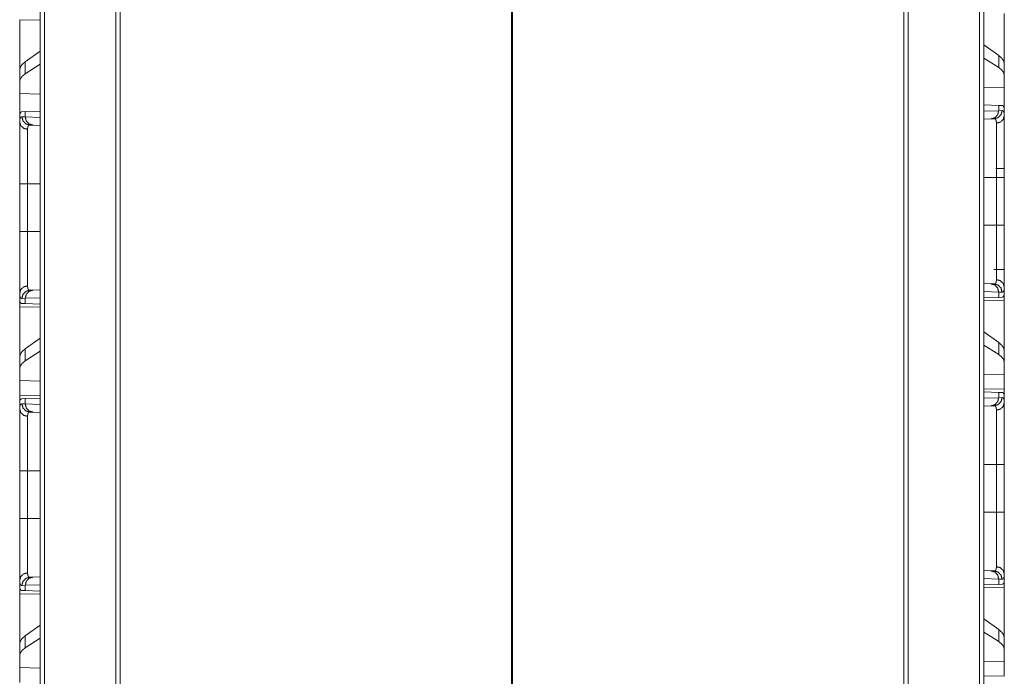
# Model space of a CAD drawing. Units: inches. Extents: x 26 to 135, y 11 to 120.
# Drawn here: x 60 to 66, y 55 to 59 of the extents above; entities that cross this region are included whole.
import ezdxf

# ---------------------------------------------------------------- set-up
doc = ezdxf.new("R2010")
doc.units = ezdxf.units.IN
doc.header["$MEASUREMENT"] = 0
doc.layers.add('Trimetric', color=7, linetype='Continuous', true_color=0xffffff)

msp = doc.modelspace()

# ---------------------------------------------------------------- linework, layer by layer
at = {"layer": 'Trimetric', "color": 18, "linetype": 'Continuous', "lineweight": 18}
for p, q in [((60.5189, 15.4313), (60.5189, 90.4755)), ((60.5465, 90.4718), (60.5465, 15.4363)), ((66.2427, 15.4363), (66.2427, 90.4718)), ((66.2703, 90.4768), (66.2703, 15.4313)), ((60.9812, 15.513), (60.9812, 90.3951)), ((61.0059, 90.3901), (61.0059, 15.518)), ((65.7833, 15.518), (65.7833, 90.3901)), ((65.808, 90.3951), (65.808, 15.513)), ((63.3917, 82.6374), (63.3917, 15.9389)), ((63.3975, 15.9389), (63.3975, 82.6374)), ((66.3946, 58.7454), (66.3946, 58.4402)), ((60.3946, 58.7074), (60.5189, 58.7052)), ((60.3946, 58.4022), (60.3946, 58.7074)), ((60.5189, 58.5156), (60.4287, 58.4508)), ((66.3605, 58.4888), (66.2703, 58.5536)), ((60.4287, 58.3772), (60.4287, 58.4508)), ((66.3605, 58.4152), (66.2703, 58.4736)), ((66.3605, 58.4888), (66.3605, 58.4152)), ((66.3946, 58.3691), (66.3946, 58.4402)), ((60.3946, 58.4022), (60.3946, 58.3311)), ((60.5189, 58.4356), (60.4287, 58.3772)), ((60.3946, 58.3311), (60.3946, 58.2572)), ((66.3946, 58.2952), (66.3946, 58.3691)), ((66.3946, 58.2952), (66.2703, 58.2916)), ((66.3946, 58.2952), (66.3946, 58.1515)), ((60.5189, 58.2536), (60.3946, 58.2572)), ((60.3946, 58.1135), (60.3946, 58.2572)), ((60.4086, 58.1462), (60.4287, 58.1469)), ((60.4287, 58.1469), (60.5189, 58.15)), ((60.4287, 58.1144), (60.4287, 58.1469)), ((66.2703, 58.188), (66.3605, 58.1849)), ((66.2703, 58.1493), (66.3605, 58.1524)), ((66.3605, 58.1849), (66.3605, 58.1524)), ((66.3605, 58.1849), (66.3806, 58.1842)), ((66.3605, 58.1524), (66.381, 58.1531)), ((66.3946, 58.1225), (66.3946, 58.1515)), ((60.3946, 58.1135), (60.3946, 58.0845)), ((60.4083, 58.1151), (60.4287, 58.1144)), ((60.4287, 58.1144), (60.5189, 58.1113)), ((66.314, 58.1025), (66.2703, 58.1009)), ((66.3334, 58.1031), (66.314, 58.1025)), ((60.4753, 58.0645), (60.4558, 58.0651)), ((60.5189, 58.0629), (60.4753, 58.0645)), ((66.3946, 57.7447), (66.3946, 57.784)), ((66.2703, 57.7447), (66.3464, 57.7447)), ((66.3464, 57.4542), (66.3464, 57.7447)), ((66.3946, 57.7447), (66.3946, 57.4542)), ((60.3946, 57.4162), (60.3946, 57.7067)), ((60.4429, 57.7067), (60.5189, 57.7067)), ((60.4429, 57.7067), (60.4429, 57.4162)), ((66.2703, 57.4542), (66.3464, 57.4542)), ((60.4429, 57.4162), (60.5189, 57.4162)), ((66.3306, 57.1845), (66.3946, 57.1845)), ((66.2703, 57.098), (66.314, 57.0964)), ((66.314, 57.0964), (66.3334, 57.0958)), ((66.3946, 57.0245), (66.3946, 57.0764)), ((60.3946, 57.0384), (60.3946, 56.9865)), ((60.4287, 57.0085), (60.4083, 57.0078)), ((60.5189, 57.0116), (60.4287, 57.0085)), ((60.4287, 56.976), (60.4287, 57.0085)), ((60.4558, 57.0578), (60.4753, 57.0584)), ((60.4753, 57.0584), (60.5189, 57.06)), ((66.3605, 57.0465), (66.2703, 57.0496)), ((66.3605, 57.014), (66.2703, 57.0109)), ((66.3605, 57.0465), (66.3605, 57.014)), ((66.381, 57.0458), (66.3605, 57.0465)), ((66.3806, 57.0147), (66.3605, 57.014)), ((66.3946, 57.0245), (66.3917, 57.0243)), ((60.3975, 56.9863), (60.3946, 56.9865)), ((60.3946, 56.9574), (60.5189, 56.9552)), ((60.3946, 56.6522), (60.3946, 56.9574)), ((60.4287, 56.976), (60.4086, 56.9767)), ((60.5189, 56.9729), (60.4287, 56.976)), ((66.2703, 56.9932), (66.3946, 56.9954)), ((66.3946, 56.9954), (66.3946, 56.6902)), ((60.5189, 56.7656), (60.4287, 56.7008)), ((66.3605, 56.7388), (66.2703, 56.8036)), ((60.4287, 56.6272), (60.4287, 56.7008)), ((66.3605, 56.6652), (66.2703, 56.7236)), ((66.3605, 56.7388), (66.3605, 56.6652)), ((60.3946, 56.6522), (60.3946, 56.5811)), ((60.5189, 56.6856), (60.4287, 56.6272)), ((66.3946, 56.6191), (66.3946, 56.6902)), ((60.3946, 56.5811), (60.3946, 56.5072)), ((66.3946, 56.5452), (66.3946, 56.6191)), ((66.3946, 56.5452), (66.2703, 56.5416)), ((66.3946, 56.5452), (66.3946, 56.4535)), ((60.5189, 56.5036), (60.3946, 56.5072)), ((60.3946, 56.4155), (60.3946, 56.5072)), ((60.5189, 56.4177), (60.3946, 56.4155)), ((60.4287, 56.3969), (60.5189, 56.4)), ((66.3946, 56.4535), (66.2703, 56.4557)), ((66.2703, 56.438), (66.3605, 56.4349)), ((66.2703, 56.3993), (66.3605, 56.4024)), ((66.3605, 56.4349), (66.3605, 56.4024)), ((66.3605, 56.4349), (66.3806, 56.4342)), ((66.3605, 56.4024), (66.381, 56.4031)), ((66.3946, 56.4245), (66.3917, 56.4246)), ((66.3946, 56.3725), (66.3946, 56.4245)), ((60.3975, 56.3866), (60.3946, 56.3865)), ((60.3946, 56.3865), (60.3946, 56.3345)), ((60.4083, 56.3651), (60.4287, 56.3644)), ((60.4086, 56.3962), (60.4287, 56.3969)), ((60.4287, 56.3644), (60.4287, 56.3969)), ((60.4287, 56.3644), (60.5189, 56.3613)), ((66.314, 56.3525), (66.2703, 56.3509)), ((66.3334, 56.3531), (66.314, 56.3525)), ((60.4753, 56.3145), (60.4558, 56.3151)), ((60.5189, 56.3129), (60.4753, 56.3145)), ((66.2703, 55.9947), (66.3464, 55.9947)), ((66.3464, 55.7042), (66.3464, 55.9947)), ((66.3946, 55.9947), (66.3946, 55.7042)), ((60.3946, 55.6662), (60.3946, 55.9567)), ((60.4429, 55.9567), (60.5189, 55.9567)), ((60.4429, 55.9567), (60.4429, 55.6662)), ((66.2703, 55.7042), (66.3464, 55.7042)), ((60.4429, 55.6662), (60.5189, 55.6662)), ((66.2703, 55.348), (66.314, 55.3464)), ((66.314, 55.3464), (66.3334, 55.3458)), ((66.3946, 55.2745), (66.3946, 55.3264)), ((60.3946, 55.2884), (60.3946, 55.2365)), ((60.5189, 55.2616), (60.4287, 55.2585)), ((60.4558, 55.3078), (60.4753, 55.3084)), ((60.4753, 55.3084), (60.5189, 55.31)), ((66.3605, 55.2965), (66.2703, 55.2996)), ((66.3605, 55.264), (66.2703, 55.2609)), ((66.3605, 55.2965), (66.3605, 55.264)), ((66.381, 55.2958), (66.3605, 55.2965)), ((66.3806, 55.2647), (66.3605, 55.264)), ((66.3946, 55.2745), (66.3917, 55.2743)), ((60.3975, 55.2363), (60.3946, 55.2365)), ((60.3946, 55.2074), (60.5189, 55.2052)), ((60.3946, 54.9022), (60.3946, 55.2074)), ((60.4287, 55.2585), (60.4083, 55.2578)), ((60.4287, 55.226), (60.4086, 55.2267)), ((60.4287, 55.226), (60.4287, 55.2585)), ((60.5189, 55.2229), (60.4287, 55.226)), ((66.2703, 55.2432), (66.3946, 55.2454)), ((66.3946, 55.2454), (66.3946, 54.9402)), ((66.3605, 54.9888), (66.2703, 55.0536)), ((60.5189, 55.0156), (60.4287, 54.9508)), ((66.3605, 54.9152), (66.2703, 54.9736)), ((66.3605, 54.9888), (66.3605, 54.9152)), ((60.3946, 54.9022), (60.3946, 54.8311)), ((60.4287, 54.8772), (60.4287, 54.9508)), ((60.5189, 54.9356), (60.4287, 54.8772)), ((66.3946, 54.8691), (66.3946, 54.9402)), ((66.3946, 54.7952), (66.3946, 54.8691)), ((60.3946, 54.8311), (60.3946, 54.7572)), ((66.3946, 54.7952), (66.2703, 54.7916)), ((66.3946, 54.7952), (66.3946, 54.7035)), ((60.5189, 54.7536), (60.3946, 54.7572)), ((60.3946, 54.6655), (60.3946, 54.7572)), ((66.3946, 54.7035), (66.2703, 54.7057))]:
    msp.add_line(p, q, dxfattribs=at)
for points, knots in [([(60.4287, 58.4508), (60.4098, 58.4345), (60.3984, 58.4183), (60.3946, 58.4022)], [0, 0, 0.406664, 0.7303, 1, 1]), ([(66.3946, 58.4402), (66.3908, 58.4563), (66.3794, 58.4725), (66.3605, 58.4888)], [0, 0, 0.269741, 0.593311, 1, 1]), ([(66.3946, 58.3691), (66.3908, 58.3849), (66.3794, 58.4003), (66.3605, 58.4152)], [0, 0, 0.273299, 0.595484, 1, 1]), ([(60.4287, 58.3772), (60.4098, 58.3623), (60.3984, 58.3469), (60.3946, 58.3311)], [0, 0, 0.404451, 0.726726, 1, 1]), ([(60.3946, 58.1135), (60.3948, 58.121), (60.3954, 58.1276), (60.3965, 58.1331), (60.398, 58.1377), (60.3999, 58.1413), (60.4023, 58.1439), (60.403, 58.1444), (60.4037, 58.1449), (60.4045, 58.1452), (60.4052, 58.1455), (60.4069, 58.146), (60.4086, 58.1462)], [0, 0, 0.193078, 0.36129, 0.506224, 0.629458, 0.734567, 0.826024, 0.847729, 0.869091, 0.890447, 0.911779, 0.954993, 1, 1]), ([(66.3605, 58.1524), (66.3544, 58.1279), (66.3374, 58.1097), (66.314, 58.1025)], [0, 0, 0.3383, 0.671611, 1, 1]), ([(66.3334, 58.1031), (66.3573, 58.1104), (66.3747, 58.1286), (66.381, 58.1531)], [0, 0, 0.331372, 0.664691, 1, 1]), ([(66.3806, 58.1842), (66.3824, 58.184), (66.384, 58.1835), (66.3848, 58.1832), (66.3855, 58.1829), (66.3862, 58.1824), (66.3869, 58.1819), (66.3893, 58.1793), (66.3913, 58.1757), (66.3927, 58.1711), (66.3938, 58.1656), (66.3944, 58.159), (66.3946, 58.1515)], [0, 0, 0.04485, 0.088116, 0.109389, 0.130749, 0.152203, 0.173813, 0.265287, 0.370417, 0.493835, 0.638633, 0.806879, 1, 1]), ([(66.381, 58.1531), (66.3842, 58.1527), (66.387, 58.1514), (66.3894, 58.149), (66.3913, 58.1457), (66.3928, 58.1414), (66.3938, 58.1361), (66.394, 58.1346), (66.3942, 58.1331), (66.3943, 58.1315), (66.3944, 58.1298), (66.3946, 58.1263), (66.3946, 58.1225)], [0, 0, 0.088507, 0.172324, 0.261616, 0.364392, 0.486684, 0.632322, 0.67275, 0.714682, 0.758273, 0.803395, 0.898408, 1, 1]), ([(60.3946, 58.0845), (60.3947, 58.0883), (60.3948, 58.0918), (60.3949, 58.0935), (60.3951, 58.0951), (60.3952, 58.0966), (60.3954, 58.0981), (60.3965, 58.1034), (60.3979, 58.1077), (60.3998, 58.111), (60.4022, 58.1134), (60.405, 58.1147), (60.4083, 58.1151)], [0, 0, 0.101584, 0.196591, 0.24171, 0.285299, 0.327228, 0.367654, 0.513283, 0.635734, 0.73859, 0.82763, 0.911519, 1, 1]), ([(60.3946, 58.0845), (60.401, 58.0618), (60.4186, 58.045), (60.4429, 58.0383)], [0, 0, 0.322036, 0.655374, 1, 1]), ([(60.3946, 57.7067), (60.3946, 57.7369), (60.3946, 57.7666), (60.3946, 57.796), (60.3946, 57.8249), (60.3946, 57.8392), (60.3946, 57.8569), (60.3946, 57.8605), (60.3946, 57.8675), (60.3946, 57.8812), (60.3946, 57.9079), (60.3946, 57.9335), (60.3946, 57.9578), (60.3946, 57.9696), (60.3946, 57.9754), (60.3946, 57.981), (60.3946, 58.0027), (60.3946, 58.0225), (60.3946, 58.0407), (60.3946, 58.0572), (60.3946, 58.0591), (60.3946, 58.0629), (60.3946, 58.0647), (60.3946, 58.0718), (60.3946, 58.0845)], [0, 0, 0.079904, 0.158688, 0.236352, 0.312914, 0.350789, 0.397712, 0.407051, 0.425593, 0.462073, 0.532723, 0.600324, 0.66484, 0.695926, 0.711177, 0.72622, 0.78343, 0.836073, 0.884202, 0.927747, 0.932865, 0.942894, 0.947787, 0.966536, 1, 1]), ([(60.4083, 58.1151), (60.4146, 58.0906), (60.4319, 58.0724), (60.4558, 58.0651)], [0, 0, 0.335282, 0.668573, 1, 1]), ([(60.4752, 58.0645), (60.4518, 58.0717), (60.4348, 58.0899), (60.4287, 58.1144)], [0, 0, 0.328434, 0.661765, 1, 1]), ([(66.3464, 58.0763), (66.3463, 58.0796), (66.3462, 58.0827), (66.3461, 58.0842), (66.3459, 58.0856), (66.3458, 58.0869), (66.3456, 58.0883), (66.3446, 58.0929), (66.3432, 58.0967), (66.3414, 58.0996), (66.3392, 58.1016), (66.3379, 58.1023), (66.3365, 58.1028), (66.3358, 58.103), (66.335, 58.1031), (66.3346, 58.1031), (66.3342, 58.1031), (66.334, 58.1031), (66.3337, 58.1031), (66.3335, 58.1031), (66.3335, 58.1031), (66.3335, 58.1031), (66.3334, 58.1031)], [0, 0, 0.099372, 0.192376, 0.23669, 0.279313, 0.320483, 0.360176, 0.503298, 0.624215, 0.727007, 0.817828, 0.861598, 0.905886, 0.928522, 0.951619, 0.963395, 0.975536, 0.981602, 0.990795, 0.995489, 0.997066, 0.998435, 1, 1]), ([(66.3464, 58.0763), (66.3706, 58.083), (66.3882, 58.0998), (66.3946, 58.1225)], [0, 0, 0.344516, 0.677854, 1, 1]), ([(66.3946, 58.1225), (66.3946, 58.1098), (66.3946, 58.1027), (66.3946, 58.099), (66.3946, 58.0952), (66.3946, 58.0787), (66.3946, 58.0605), (66.3946, 58.0407), (66.3946, 58.0301), (66.3946, 58.0162), (66.3946, 58.0105), (66.3946, 58.0018), (66.3946, 57.9838), (66.3946, 57.9588), (66.3946, 57.9327), (66.3946, 57.9124), (66.3946, 57.902), (66.3946, 57.8949), (66.3946, 57.8772), (66.3946, 57.8485), (66.3946, 57.8193), (66.3946, 57.7898), (66.3946, 57.7598), (66.3946, 57.7447)], [0, 0, 0.033464, 0.052213, 0.062086, 0.072253, 0.115798, 0.163927, 0.21657, 0.244606, 0.281276, 0.296423, 0.319531, 0.367039, 0.433089, 0.502206, 0.556073, 0.583661, 0.602288, 0.649228, 0.725221, 0.80235, 0.880566, 0.959901, 1, 1]), ([(60.4558, 58.0651), (60.4558, 58.0651), (60.4558, 58.0651), (60.4557, 58.0651), (60.4556, 58.0651), (60.4554, 58.0651), (60.4552, 58.0651), (60.455, 58.0651), (60.4546, 58.0651), (60.4542, 58.0651), (60.4535, 58.065), (60.4527, 58.0648), (60.4513, 58.0643), (60.4501, 58.0636), (60.4478, 58.0616), (60.446, 58.0587), (60.4446, 58.0549), (60.4436, 58.0503), (60.4435, 58.0489), (60.4433, 58.0476), (60.4432, 58.0462), (60.4431, 58.0447), (60.4429, 58.0416), (60.4429, 58.0383)], [0, 0, 0.001564, 0.002371, 0.003153, 0.006282, 0.012539, 0.018601, 0.024666, 0.036804, 0.048577, 0.071669, 0.0943, 0.138393, 0.182231, 0.273164, 0.375932, 0.496822, 0.639913, 0.679597, 0.720734, 0.763366, 0.80767, 0.900654, 1, 1]), ([(60.4429, 58.0383), (60.4429, 58.0272), (60.4429, 58.021), (60.4429, 58.0177), (60.4429, 58.0144), (60.4429, 58), (60.4429, 57.9666), (60.4429, 57.9452), (60.4429, 57.9402), (60.4429, 57.9325), (60.4429, 57.9168), (60.4429, 57.8949), (60.4429, 57.872), (60.4429, 57.8542), (60.4429, 57.8451), (60.4429, 57.8389), (60.4429, 57.8234), (60.4429, 57.8108), (60.4429, 57.7595), (60.4429, 57.7465), (60.4429, 57.73), (60.4429, 57.7233), (60.4429, 57.7133), (60.4429, 57.7067)], [0, 0, 0.033412, 0.05214, 0.061995, 0.072144, 0.115626, 0.216196, 0.280781, 0.295917, 0.318963, 0.366411, 0.432332, 0.501335, 0.555084, 0.582627, 0.601217, 0.648115, 0.685984, 0.840597, 0.880016, 0.929761, 0.949784, 0.979898, 1, 1]), ([(66.3464, 57.7447), (66.3464, 57.758), (66.3464, 57.7646), (66.3464, 57.768), (66.3464, 57.7844), (66.3464, 57.8234), (66.3464, 57.8488), (66.3464, 57.8738), (66.3464, 57.88), (66.3464, 57.8861), (66.3464, 57.8982), (66.3464, 57.9216), (66.3464, 57.9329), (66.3464, 57.9548), (66.3464, 57.9705), (66.3464, 57.9782), (66.3464, 57.9807), (66.3464, 57.9857), (66.3464, 58.022), (66.3464, 58.0524), (66.3464, 58.0557), (66.3464, 58.059), (66.3464, 58.0622), (66.3464, 58.071), (66.3464, 58.0763)], [0, 0, 0.040165, 0.060228, 0.070239, 0.119965, 0.237338, 0.314016, 0.389439, 0.408088, 0.4266, 0.463015, 0.533549, 0.567668, 0.633589, 0.681037, 0.704083, 0.71168, 0.726678, 0.836337, 0.927856, 0.938005, 0.94786, 0.957381, 0.983962, 1, 1]), ([(66.3946, 57.799), (66.3882, 57.799), (66.3421, 57.799)], [0, 0, 0.121776, 1, 1]), ([(66.3946, 57.7447), (66.3882, 57.7447), (66.3464, 57.7447)], [0, 0, 0.132893, 1, 1]), ([(60.4429, 57.7067), (60.4186, 57.7067), (60.3946, 57.7067)], [0, 0, 0.502698, 1, 1]), ([(66.3464, 57.1226), (66.3464, 57.1279), (66.3464, 57.1308), (66.3464, 57.1337), (66.3464, 57.1464), (66.3464, 57.1767), (66.3464, 57.1942), (66.3464, 57.1988), (66.3464, 57.2012), (66.3464, 57.2083), (66.3464, 57.2231), (66.3464, 57.2439), (66.3464, 57.2657), (66.3464, 57.2829), (66.3464, 57.2917), (66.3464, 57.2976), (66.3464, 57.3006), (66.3464, 57.3498), (66.3464, 57.4012), (66.3464, 57.4078), (66.3464, 57.4144), (66.3464, 57.4276), (66.3464, 57.4409), (66.3464, 57.4443), (66.3464, 57.4492), (66.3464, 57.4526), (66.3464, 57.4542)], [0, 0, 0.016058, 0.024598, 0.033431, 0.071869, 0.163113, 0.215921, 0.229898, 0.236965, 0.258559, 0.30318, 0.365685, 0.431586, 0.483255, 0.509835, 0.527817, 0.536847, 0.685159, 0.840067, 0.859914, 0.879839, 0.919808, 0.959855, 0.969886, 0.984943, 0.994974, 1, 1]), ([(66.3946, 57.4542), (66.3882, 57.4542), (66.3464, 57.4542)], [0, 0, 0.132893, 1, 1]), ([(66.3946, 57.4542), (66.3946, 57.4239), (66.3946, 57.4088), (66.3946, 57.4012), (66.3946, 57.3937), (66.3946, 57.3641), (66.3946, 57.3351), (66.3946, 57.3068), (66.3946, 57.279), (66.3946, 57.2722), (66.3946, 57.2655), (66.3946, 57.2522), (66.3946, 57.2266), (66.3946, 57.2023), (66.3946, 57.1794), (66.3946, 57.1684), (66.3946, 57.163), (66.3946, 57.1603), (66.3946, 57.1475), (66.3946, 57.1378), (66.3946, 57.1197), (66.3946, 57.1034), (66.3946, 57.096), (66.3946, 57.0825), (66.3946, 57.0764)], [0, 0, 0.080301, 0.120313, 0.140267, 0.160136, 0.238524, 0.31524, 0.390319, 0.463727, 0.481803, 0.49969, 0.534826, 0.602478, 0.666736, 0.727564, 0.756686, 0.770919, 0.777933, 0.811862, 0.837624, 0.885477, 0.928505, 0.948218, 0.983974, 1, 1]), ([(60.3946, 57.0384), (60.3946, 57.051), (60.3946, 57.0654), (60.3946, 57.0733), (60.3946, 57.0905), (60.3946, 57.1095), (60.3946, 57.1223), (60.3946, 57.1277), (60.3946, 57.1358), (60.3946, 57.1527), (60.3946, 57.1763), (60.3946, 57.2012), (60.3946, 57.2208), (60.3946, 57.2308), (60.3946, 57.2376), (60.3946, 57.2548), (60.3946, 57.2829), (60.3946, 57.3116), (60.3946, 57.3261), (60.3946, 57.3557), (60.3946, 57.3632), (60.3946, 57.367), (60.3946, 57.3783), (60.3946, 57.4011), (60.3946, 57.4162)], [0, 0, 0.033275, 0.071479, 0.092399, 0.13784, 0.188124, 0.222054, 0.236167, 0.257759, 0.302425, 0.36496, 0.430908, 0.482621, 0.509228, 0.527218, 0.572763, 0.647016, 0.722907, 0.761472, 0.839861, 0.85973, 0.86969, 0.899692, 0.959815, 1, 1]), ([(60.4429, 57.4162), (60.401, 57.4162), (60.3946, 57.4162)], [0, 0, 0.867242, 1, 1]), ([(60.4429, 57.4162), (60.4429, 57.4129), (60.4429, 57.4096), (60.4429, 57.4029), (60.4429, 57.3896), (60.4429, 57.3764), (60.4429, 57.3698), (60.4429, 57.3632), (60.4429, 57.3118), (60.4429, 57.2626), (60.4429, 57.2596), (60.4429, 57.2537), (60.4429, 57.2507), (60.4429, 57.2391), (60.4429, 57.2167), (60.4429, 57.1954), (60.4429, 57.1752), (60.4429, 57.1656), (60.4429, 57.1608), (60.4429, 57.1562), (60.4429, 57.1387), (60.4429, 57.1084), (60.4429, 57.0957), (60.4429, 57.0928), (60.4429, 57.0913), (60.4429, 57.0872), (60.4429, 57.0846)], [0, 0, 0.010051, 0.020082, 0.040145, 0.080192, 0.120141, 0.140086, 0.159914, 0.314841, 0.463133, 0.472183, 0.490165, 0.499077, 0.534177, 0.601786, 0.66598, 0.726777, 0.755889, 0.770102, 0.784079, 0.836887, 0.928131, 0.966549, 0.975402, 0.979721, 0.992128, 1, 1]), ([(66.3334, 57.0958), (66.3335, 57.0958), (66.3335, 57.0958), (66.3335, 57.0958), (66.3337, 57.0958), (66.334, 57.0958), (66.3342, 57.0958), (66.3346, 57.0958), (66.335, 57.0958), (66.3358, 57.0959), (66.3365, 57.0961), (66.3372, 57.0963), (66.3379, 57.0966), (66.3386, 57.0969), (66.3392, 57.0973), (66.3415, 57.0994), (66.3433, 57.1023), (66.3446, 57.1061), (66.3456, 57.1107), (66.3462, 57.1162), (66.3464, 57.1226)], [0, 0, 0.001565, 0.002934, 0.004511, 0.009205, 0.018397, 0.024659, 0.036604, 0.04838, 0.071697, 0.094524, 0.116798, 0.139098, 0.161141, 0.183346, 0.275115, 0.378467, 0.499614, 0.642079, 0.808242, 1, 1]), ([(66.3464, 57.1226), (66.3706, 57.1159), (66.3882, 57.0991), (66.3946, 57.0764)], [0, 0, 0.344516, 0.677854, 1, 1]), ([(60.3946, 57.0384), (60.401, 57.0611), (60.4186, 57.0779), (60.4429, 57.0846)], [0, 0, 0.322043, 0.65539, 1, 1]), ([(60.4429, 57.0846), (60.4431, 57.0782), (60.4436, 57.0727), (60.4446, 57.0681), (60.446, 57.0643), (60.4478, 57.0614), (60.45, 57.0593), (60.4507, 57.0589), (60.4513, 57.0586), (60.452, 57.0583), (60.4527, 57.0581), (60.4535, 57.0579), (60.4542, 57.0578), (60.4546, 57.0578), (60.455, 57.0578), (60.4552, 57.0578), (60.4554, 57.0578), (60.4556, 57.0578), (60.4557, 57.0578), (60.4557, 57.0578), (60.4558, 57.0578), (60.4558, 57.0578)], [0, 0, 0.191719, 0.357854, 0.500294, 0.621237, 0.724737, 0.81649, 0.838692, 0.86073, 0.883026, 0.905297, 0.92812, 0.951433, 0.963207, 0.975345, 0.98141, 0.987473, 0.99373, 0.995307, 0.996871, 0.998436, 1, 1]), ([(66.314, 57.0964), (66.3374, 57.0892), (66.3544, 57.071), (66.3605, 57.0465)], [0, 0, 0.328389, 0.6617, 1, 1]), ([(66.3334, 57.0958), (66.3573, 57.0885), (66.3747, 57.0703), (66.381, 57.0458)], [0, 0, 0.331372, 0.664691, 1, 1]), ([(66.3946, 57.0764), (66.3944, 57.0691), (66.3938, 57.0629), (66.3928, 57.0576), (66.3913, 57.0533), (66.3894, 57.0499), (66.3871, 57.0476), (66.3864, 57.0471), (66.3857, 57.0467), (66.385, 57.0464), (66.3843, 57.0462), (66.3827, 57.0459), (66.381, 57.0458)], [0, 0, 0.195938, 0.365455, 0.510387, 0.632823, 0.736142, 0.825998, 0.847359, 0.868508, 0.889676, 0.910931, 0.954457, 1, 1]), ([(60.4083, 57.0078), (60.4066, 57.0079), (60.405, 57.0082), (60.4042, 57.0084), (60.4035, 57.0087), (60.4028, 57.0091), (60.4022, 57.0096), (60.3998, 57.0119), (60.3979, 57.0153), (60.3964, 57.0196), (60.3954, 57.0249), (60.3948, 57.0311), (60.3946, 57.0384)], [0, 0, 0.045536, 0.089057, 0.110309, 0.131474, 0.15262, 0.173978, 0.263821, 0.36704, 0.489515, 0.634427, 0.804094, 1, 1]), ([(60.4083, 57.0078), (60.4146, 57.0323), (60.4319, 57.0505), (60.4558, 57.0578)], [0, 0, 0.335282, 0.668573, 1, 1]), ([(60.4287, 57.0085), (60.4348, 57.033), (60.4518, 57.0512), (60.4752, 57.0584)], [0, 0, 0.3383, 0.671611, 1, 1]), ([(66.3917, 57.0244), (66.3897, 57.0202), (66.3872, 57.0173), (66.3842, 57.0154), (66.3806, 57.0147)], [0, 0, 0.292324, 0.541131, 0.767596, 1, 1]), ([(60.4086, 56.9767), (60.405, 56.9774), (60.402, 56.9793), (60.3995, 56.9822), (60.3975, 56.9863)], [0, 0, 0.232784, 0.459436, 0.707893, 1, 1]), ([(60.4287, 56.7008), (60.4098, 56.6845), (60.3984, 56.6683), (60.3946, 56.6522)], [0, 0, 0.406664, 0.7303, 1, 1]), ([(66.3946, 56.6902), (66.3908, 56.7063), (66.3794, 56.7225), (66.3605, 56.7388)], [0, 0, 0.269741, 0.593311, 1, 1]), ([(66.3946, 56.6191), (66.3908, 56.6349), (66.3794, 56.6503), (66.3605, 56.6652)], [0, 0, 0.273299, 0.595484, 1, 1]), ([(60.4287, 56.6272), (60.4098, 56.6123), (60.3984, 56.5969), (60.3946, 56.5811)], [0, 0, 0.404451, 0.726726, 1, 1]), ([(66.3605, 56.4024), (66.3544, 56.3779), (66.3374, 56.3597), (66.314, 56.3525)], [0, 0, 0.3383, 0.671611, 1, 1]), ([(66.381, 56.4031), (66.3747, 56.3786), (66.3573, 56.3604), (66.3334, 56.3531)], [0, 0, 0.335309, 0.668628, 1, 1]), ([(66.3806, 56.4342), (66.3842, 56.4335), (66.3872, 56.4316), (66.3897, 56.4287), (66.3917, 56.4246)], [0, 0, 0.232404, 0.458869, 0.707676, 1, 1]), ([(66.381, 56.4031), (66.3842, 56.4027), (66.387, 56.4014), (66.3894, 56.399), (66.3913, 56.3957), (66.3928, 56.3914), (66.3938, 56.3861), (66.394, 56.3846), (66.3942, 56.3831), (66.3943, 56.3815), (66.3944, 56.3798), (66.3946, 56.3763), (66.3946, 56.3725)], [0, 0, 0.088507, 0.172324, 0.261616, 0.364392, 0.486684, 0.632322, 0.67275, 0.714682, 0.758273, 0.803395, 0.898408, 1, 1]), ([(60.3946, 56.3345), (60.3947, 56.3383), (60.3948, 56.3418), (60.3949, 56.3435), (60.3951, 56.3451), (60.3952, 56.3466), (60.3954, 56.3481), (60.3965, 56.3534), (60.3979, 56.3577), (60.3998, 56.361), (60.4022, 56.3634), (60.405, 56.3647), (60.4083, 56.3651)], [0, 0, 0.101584, 0.196591, 0.24171, 0.285299, 0.327228, 0.367654, 0.513283, 0.635734, 0.73859, 0.82763, 0.911519, 1, 1]), ([(60.3975, 56.3866), (60.3995, 56.3907), (60.402, 56.3936), (60.405, 56.3955), (60.4086, 56.3962)], [0, 0, 0.292396, 0.54078, 0.767365, 1, 1]), ([(60.4558, 56.3151), (60.4319, 56.3224), (60.4146, 56.3406), (60.4083, 56.3651)], [0, 0, 0.331427, 0.664718, 1, 1]), ([(60.4752, 56.3145), (60.4518, 56.3217), (60.4348, 56.3399), (60.4287, 56.3644)], [0, 0, 0.328434, 0.661765, 1, 1]), ([(66.3464, 56.3263), (66.3463, 56.3296), (66.3462, 56.3327), (66.3461, 56.3342), (66.3459, 56.3356), (66.3458, 56.3369), (66.3456, 56.3383), (66.3446, 56.3429), (66.3432, 56.3467), (66.3414, 56.3496), (66.3392, 56.3516), (66.3379, 56.3523), (66.3365, 56.3528), (66.3358, 56.353), (66.335, 56.3531), (66.3346, 56.3531), (66.3342, 56.3531), (66.334, 56.3531), (66.3337, 56.3531), (66.3335, 56.3531), (66.3335, 56.3531), (66.3335, 56.3531), (66.3334, 56.3531)], [0, 0, 0.099372, 0.192376, 0.23669, 0.279313, 0.320483, 0.360176, 0.503298, 0.624215, 0.727007, 0.817828, 0.861598, 0.905886, 0.928522, 0.951619, 0.963395, 0.975536, 0.981602, 0.990795, 0.995489, 0.997066, 0.998435, 1, 1]), ([(66.3946, 56.3725), (66.3882, 56.3498), (66.3706, 56.333), (66.3464, 56.3263)], [0, 0, 0.322146, 0.655484, 1, 1]), ([(66.3946, 56.3725), (66.3946, 56.3598), (66.3946, 56.3527), (66.3946, 56.349), (66.3946, 56.3452), (66.3946, 56.3287), (66.3946, 56.3105), (66.3946, 56.2907), (66.3946, 56.2801), (66.3946, 56.2662), (66.3946, 56.2605), (66.3946, 56.2518), (66.3946, 56.2338), (66.3946, 56.2088), (66.3946, 56.1827), (66.3946, 56.1692), (66.3946, 56.1555), (66.3946, 56.1485), (66.3946, 56.1414), (66.3946, 56.1129), (66.3946, 56.084), (66.3946, 56.0693), (66.3946, 56.0398), (66.3946, 56.0098), (66.3946, 55.9947)], [0, 0, 0.033464, 0.052213, 0.062086, 0.072253, 0.115798, 0.163927, 0.21657, 0.244606, 0.281276, 0.296423, 0.319531, 0.367039, 0.433089, 0.502206, 0.537927, 0.574407, 0.592949, 0.611645, 0.687086, 0.763648, 0.80235, 0.880566, 0.959901, 1, 1]), ([(60.4429, 56.2883), (60.4186, 56.295), (60.401, 56.3118), (60.3946, 56.3345)], [0, 0, 0.344626, 0.677964, 1, 1]), ([(60.3946, 55.9567), (60.3946, 55.9869), (60.3946, 56.0166), (60.3946, 56.046), (60.3946, 56.0749), (60.3946, 56.0892), (60.3946, 56.1069), (60.3946, 56.1105), (60.3946, 56.1175), (60.3946, 56.1312), (60.3946, 56.1579), (60.3946, 56.1835), (60.3946, 56.2078), (60.3946, 56.2196), (60.3946, 56.2254), (60.3946, 56.231), (60.3946, 56.2421), (60.3946, 56.2628), (60.3946, 56.2818), (60.3946, 56.2992), (60.3946, 56.3091), (60.3946, 56.3129), (60.3946, 56.3147), (60.3946, 56.3218), (60.3946, 56.3345)], [0, 0, 0.079904, 0.158688, 0.236352, 0.312914, 0.350789, 0.397712, 0.407051, 0.425593, 0.462073, 0.532723, 0.600324, 0.66484, 0.695926, 0.711177, 0.72622, 0.755411, 0.810329, 0.860698, 0.906552, 0.932865, 0.942894, 0.947787, 0.966536, 1, 1]), ([(60.4558, 56.3151), (60.4558, 56.3151), (60.4558, 56.3151), (60.4557, 56.3151), (60.4556, 56.3151), (60.4554, 56.3151), (60.4552, 56.3151), (60.455, 56.3151), (60.4546, 56.3151), (60.4542, 56.3151), (60.4535, 56.315), (60.4527, 56.3148), (60.4513, 56.3143), (60.4501, 56.3136), (60.4478, 56.3116), (60.446, 56.3087), (60.4446, 56.3049), (60.4436, 56.3003), (60.4435, 56.2989), (60.4433, 56.2976), (60.4432, 56.2962), (60.4431, 56.2947), (60.4429, 56.2916), (60.4429, 56.2883)], [0, 0, 0.001564, 0.002371, 0.003153, 0.006282, 0.012539, 0.018601, 0.024666, 0.036804, 0.048577, 0.071669, 0.0943, 0.138393, 0.182231, 0.273164, 0.375932, 0.496822, 0.639913, 0.679597, 0.720734, 0.763366, 0.80767, 0.900654, 1, 1]), ([(60.4429, 56.2883), (60.4429, 56.2772), (60.4429, 56.271), (60.4429, 56.2677), (60.4429, 56.2644), (60.4429, 56.25), (60.4429, 56.2166), (60.4429, 56.1952), (60.4429, 56.1902), (60.4429, 56.1825), (60.4429, 56.1773), (60.4429, 56.156), (60.4429, 56.1336), (60.4429, 56.1102), (60.4429, 56.0981), (60.4429, 56.0951), (60.4429, 56.0889), (60.4429, 56.0734), (60.4429, 56.0354), (60.4429, 55.9965), (60.4429, 55.98), (60.4429, 55.9733), (60.4429, 55.9633), (60.4429, 55.9567)], [0, 0, 0.033412, 0.05214, 0.061995, 0.072144, 0.115626, 0.216196, 0.280781, 0.295917, 0.318963, 0.33459, 0.398979, 0.466451, 0.536965, 0.5734, 0.582627, 0.601217, 0.648115, 0.762662, 0.880016, 0.929761, 0.949784, 0.979898, 1, 1]), ([(66.3464, 55.9947), (66.3464, 56.008), (66.3464, 56.0146), (66.3464, 56.018), (66.3464, 56.0344), (66.3464, 56.0475), (66.3464, 56.0988), (66.3464, 56.1238), (66.3464, 56.13), (66.3464, 56.1361), (66.3464, 56.1482), (66.3464, 56.1716), (66.3464, 56.194), (66.3464, 56.2153), (66.3464, 56.2205), (66.3464, 56.2282), (66.3464, 56.2307), (66.3464, 56.2357), (66.3464, 56.272), (66.3464, 56.288), (66.3464, 56.3041), (66.3464, 56.3074), (66.3464, 56.3122), (66.3464, 56.321), (66.3464, 56.3263)], [0, 0, 0.040165, 0.060228, 0.070239, 0.119965, 0.159403, 0.314016, 0.389439, 0.408088, 0.4266, 0.463015, 0.533549, 0.601001, 0.66541, 0.681037, 0.704083, 0.71168, 0.726678, 0.836337, 0.884374, 0.93296, 0.942972, 0.957381, 0.983962, 1, 1]), ([(66.3946, 55.9947), (66.3882, 55.9947), (66.3464, 55.9947)], [0, 0, 0.132893, 1, 1]), ([(60.4429, 55.9567), (60.4186, 55.9567), (60.3946, 55.9567)], [0, 0, 0.502698, 1, 1]), ([(66.3464, 55.3726), (66.3464, 55.3779), (66.3464, 55.3808), (66.3464, 55.3837), (66.3464, 55.3964), (66.3464, 55.4267), (66.3464, 55.4442), (66.3464, 55.4488), (66.3464, 55.4512), (66.3464, 55.4583), (66.3464, 55.4731), (66.3464, 55.4939), (66.3464, 55.5157), (66.3464, 55.5329), (66.3464, 55.5417), (66.3464, 55.5476), (66.3464, 55.575), (66.3464, 55.6252), (66.3464, 55.6545), (66.3464, 55.6578), (66.3464, 55.6644), (66.3464, 55.6776), (66.3464, 55.6909), (66.3464, 55.6943), (66.3464, 55.6992), (66.3464, 55.7026), (66.3464, 55.7042)], [0, 0, 0.016058, 0.024598, 0.033431, 0.071869, 0.163113, 0.215921, 0.229898, 0.236965, 0.258559, 0.30318, 0.365685, 0.431586, 0.483255, 0.509835, 0.527817, 0.610169, 0.761779, 0.84998, 0.859914, 0.879839, 0.919808, 0.959855, 0.969886, 0.984943, 0.994974, 1, 1]), ([(66.3946, 55.7042), (66.3882, 55.7042), (66.3464, 55.7042)], [0, 0, 0.132893, 1, 1]), ([(66.3946, 55.7042), (66.3946, 55.6739), (66.3946, 55.6588), (66.3946, 55.6512), (66.3946, 55.6437), (66.3946, 55.6141), (66.3946, 55.5851), (66.3946, 55.5568), (66.3946, 55.529), (66.3946, 55.5222), (66.3946, 55.5155), (66.3946, 55.5022), (66.3946, 55.4766), (66.3946, 55.4523), (66.3946, 55.4294), (66.3946, 55.4184), (66.3946, 55.413), (66.3946, 55.4103), (66.3946, 55.3975), (66.3946, 55.3878), (66.3946, 55.3697), (66.3946, 55.3534), (66.3946, 55.346), (66.3946, 55.3325), (66.3946, 55.3264)], [0, 0, 0.080301, 0.120313, 0.140267, 0.160136, 0.238524, 0.31524, 0.390319, 0.463727, 0.481803, 0.49969, 0.534826, 0.602478, 0.666736, 0.727564, 0.756686, 0.770919, 0.777933, 0.811862, 0.837624, 0.885477, 0.928505, 0.948218, 0.983974, 1, 1]), ([(60.3946, 55.2884), (60.3946, 55.301), (60.3946, 55.3154), (60.3946, 55.3233), (60.3946, 55.3405), (60.3946, 55.3595), (60.3946, 55.3697), (60.3946, 55.375), (60.3946, 55.3804), (60.3946, 55.3914), (60.3946, 55.4027), (60.3946, 55.4263), (60.3946, 55.4512), (60.3946, 55.4708), (60.3946, 55.4808), (60.3946, 55.4876), (60.3946, 55.5048), (60.3946, 55.5329), (60.3946, 55.5616), (60.3946, 55.5761), (60.3946, 55.6057), (60.3946, 55.6095), (60.3946, 55.617), (60.3946, 55.6283), (60.3946, 55.6511), (60.3946, 55.6662)], [0, 0, 0.033275, 0.071479, 0.092399, 0.13784, 0.188124, 0.215109, 0.229084, 0.243301, 0.272423, 0.302425, 0.36496, 0.430908, 0.482621, 0.509228, 0.527218, 0.572763, 0.647016, 0.722907, 0.761472, 0.839861, 0.849787, 0.86969, 0.899692, 0.959815, 1, 1]), ([(60.4429, 55.6662), (60.401, 55.6662), (60.3946, 55.6662)], [0, 0, 0.867242, 1, 1]), ([(60.4429, 55.6662), (60.4429, 55.6629), (60.4429, 55.6596), (60.4429, 55.6529), (60.4429, 55.6396), (60.4429, 55.6264), (60.4429, 55.6198), (60.4429, 55.6132), (60.4429, 55.5618), (60.4429, 55.5126), (60.4429, 55.5096), (60.4429, 55.5037), (60.4429, 55.5007), (60.4429, 55.4891), (60.4429, 55.4667), (60.4429, 55.4454), (60.4429, 55.4252), (60.4429, 55.4156), (60.4429, 55.4108), (60.4429, 55.4062), (60.4429, 55.3887), (60.4429, 55.3584), (60.4429, 55.3457), (60.4429, 55.3428), (60.4429, 55.3413), (60.4429, 55.3372), (60.4429, 55.3346)], [0, 0, 0.010051, 0.020082, 0.040145, 0.080192, 0.120141, 0.140086, 0.159914, 0.314841, 0.463133, 0.472183, 0.490165, 0.499077, 0.534177, 0.601786, 0.66598, 0.726777, 0.755889, 0.770102, 0.784079, 0.836887, 0.928131, 0.966549, 0.975402, 0.979721, 0.992128, 1, 1]), ([(60.4429, 55.3346), (60.4186, 55.3279), (60.401, 55.3111), (60.3946, 55.2884)], [0, 0, 0.34461, 0.677957, 1, 1]), ([(60.4429, 55.3346), (60.4431, 55.3282), (60.4436, 55.3227), (60.4446, 55.3181), (60.446, 55.3143), (60.4478, 55.3114), (60.45, 55.3093), (60.4507, 55.3089), (60.4513, 55.3086), (60.452, 55.3083), (60.4527, 55.3081), (60.4535, 55.3079), (60.4542, 55.3078), (60.4546, 55.3078), (60.455, 55.3078), (60.4552, 55.3078), (60.4554, 55.3078), (60.4556, 55.3078), (60.4557, 55.3078), (60.4557, 55.3078), (60.4558, 55.3078), (60.4558, 55.3078)], [0, 0, 0.191719, 0.357854, 0.500294, 0.621237, 0.724737, 0.81649, 0.838692, 0.86073, 0.883026, 0.905297, 0.92812, 0.951433, 0.963207, 0.975345, 0.98141, 0.987473, 0.99373, 0.995307, 0.996871, 0.998436, 1, 1]), ([(66.314, 55.3464), (66.3374, 55.3392), (66.3544, 55.321), (66.3605, 55.2965)], [0, 0, 0.328389, 0.6617, 1, 1]), ([(66.3334, 55.3458), (66.3335, 55.3458), (66.3335, 55.3458), (66.3335, 55.3458), (66.3337, 55.3458), (66.334, 55.3458), (66.3342, 55.3458), (66.3346, 55.3458), (66.335, 55.3458), (66.3358, 55.3459), (66.3365, 55.3461), (66.3372, 55.3463), (66.3379, 55.3466), (66.3386, 55.3469), (66.3392, 55.3473), (66.3415, 55.3494), (66.3433, 55.3523), (66.3446, 55.3561), (66.3456, 55.3607), (66.3462, 55.3662), (66.3464, 55.3726)], [0, 0, 0.001565, 0.002934, 0.004511, 0.009205, 0.018397, 0.024659, 0.036604, 0.04838, 0.071697, 0.094524, 0.116798, 0.139098, 0.161141, 0.183346, 0.275115, 0.378467, 0.499614, 0.642079, 0.808242, 1, 1]), ([(66.381, 55.2958), (66.3747, 55.3203), (66.3573, 55.3385), (66.3334, 55.3458)], [0, 0, 0.335309, 0.668628, 1, 1]), ([(66.3946, 55.3264), (66.3882, 55.3491), (66.3706, 55.3659), (66.3464, 55.3726)], [0, 0, 0.322146, 0.655484, 1, 1]), ([(66.3946, 55.3264), (66.3944, 55.3191), (66.3938, 55.3129), (66.3928, 55.3076), (66.3913, 55.3033), (66.3894, 55.2999), (66.3871, 55.2976), (66.3864, 55.2971), (66.3857, 55.2967), (66.385, 55.2964), (66.3843, 55.2962), (66.3827, 55.2959), (66.381, 55.2958)], [0, 0, 0.195938, 0.365455, 0.510387, 0.632823, 0.736142, 0.825998, 0.847359, 0.868508, 0.889676, 0.910931, 0.954457, 1, 1]), ([(60.4083, 55.2578), (60.4066, 55.2579), (60.405, 55.2582), (60.4042, 55.2584), (60.4035, 55.2587), (60.4028, 55.2591), (60.4022, 55.2596), (60.3998, 55.2619), (60.3979, 55.2653), (60.3964, 55.2696), (60.3954, 55.2749), (60.3948, 55.2811), (60.3946, 55.2884)], [0, 0, 0.045536, 0.089057, 0.110309, 0.131474, 0.15262, 0.173978, 0.263821, 0.36704, 0.489515, 0.634427, 0.804094, 1, 1]), ([(60.4558, 55.3078), (60.4319, 55.3005), (60.4146, 55.2823), (60.4083, 55.2578)], [0, 0, 0.331427, 0.664718, 1, 1]), ([(60.4287, 55.2585), (60.4348, 55.283), (60.4518, 55.3012), (60.4752, 55.3084)], [0, 0, 0.3383, 0.671611, 1, 1]), ([(66.3917, 55.2744), (66.3897, 55.2702), (66.3872, 55.2673), (66.3842, 55.2654), (66.3806, 55.2647)], [0, 0, 0.292324, 0.541131, 0.767596, 1, 1]), ([(60.4086, 55.2267), (60.405, 55.2274), (60.402, 55.2293), (60.3995, 55.2322), (60.3975, 55.2363)], [0, 0, 0.232784, 0.459436, 0.707893, 1, 1]), ([(66.3946, 54.9402), (66.3908, 54.9563), (66.3794, 54.9725), (66.3605, 54.9888)], [0, 0, 0.269741, 0.593311, 1, 1]), ([(60.4287, 54.9508), (60.4098, 54.9345), (60.3984, 54.9183), (60.3946, 54.9022)], [0, 0, 0.406664, 0.7303, 1, 1]), ([(66.3946, 54.8691), (66.3908, 54.8849), (66.3794, 54.9003), (66.3605, 54.9152)], [0, 0, 0.273299, 0.595484, 1, 1]), ([(60.4287, 54.8772), (60.4098, 54.8623), (60.3984, 54.8469), (60.3946, 54.8311)], [0, 0, 0.404451, 0.726726, 1, 1])]:
    msp.add_open_spline(points, degree=1, knots=knots, dxfattribs=at)
for points in [[(66.3946, 57.0245), (66.3946, 56.9954)], [(60.3946, 56.9574), (60.3946, 56.9865)], [(60.3946, 56.3865), (60.3946, 56.4155)], [(66.3946, 56.4535), (66.3946, 56.4245)], [(66.3946, 55.2745), (66.3946, 55.2454)], [(60.3946, 55.2074), (60.3946, 55.2365)]]:
    msp.add_open_spline(points, degree=1, dxfattribs=at)

doc.saveas('drawing.dxf')
